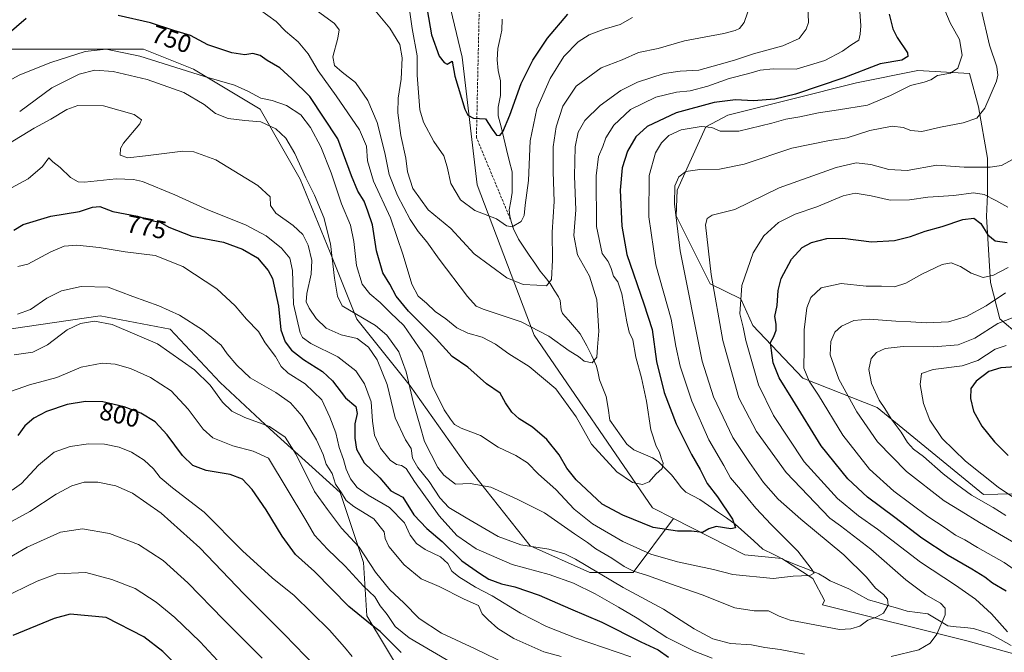
# Model space of a CAD drawing. Units: metres. Extents: x 665384 to 668850, y 4732726 to 4735122.
# Drawn here: x 666291 to 666682, y 4732901 to 4733152 of the extents above; entities that cross this region are included whole.
import ezdxf
from ezdxf.enums import TextEntityAlignment as Align

# ---------------------------------------------------------------- set-up
doc = ezdxf.new("R2010")
doc.units = ezdxf.units.M
doc.header["$MEASUREMENT"] = 0
doc.linetypes.add('TRAZOSX2', pattern=[1.5, 1, -0.5])
for name, color, linetype, lineweight in [('Arbolado forestal CxS', 92, 'Continuous', 0), ('Corriente natural lineal', 142, 'Continuous', 13), ('Curva de nivel maestra', 36, 'Continuous', 30), ('Curva de nivel normal', 36, 'Continuous', 0), ('Rótulo de curva de nivel directora', 19, 'Continuous', 0), ('Senda', 19, 'TRAZOSX2', 0)]:
    doc.layers.add(name, color=color, linetype=linetype, lineweight=lineweight)
doc.styles.add('Arial', font='txt', dxfattribs={"height": 0.2})

# ---------------------------------------------------------------- blocks, each defined once
blk = doc.blocks.new('*U177')
at = {"layer": 'Curva de nivel normal', "color": 36, "linetype": 'Continuous', "lineweight": 0}
for points in [[(666683.91, 4733053.88, 780), (666678.07, 4733050.8, 780), (666673.98, 4733049.98, 780), (666669.23, 4733051.59, 780), (666665.01, 4733054.28, 780), (666661.34, 4733055.69, 780), (666657.68, 4733055.09, 780), (666649.68, 4733051.24, 780), (666643.34, 4733047.67, 780), (666638.76, 4733046.22, 780), (666633.63, 4733046.46, 780), (666627.58, 4733046.48, 780), (666617.61, 4733047.52, 780), (666609.67, 4733045.87, 780), (666605.54, 4733041.99, 780), (666604.02, 4733037.89, 780), (666602.88, 4733029.1, 780), (666602.94, 4733021.76, 780), (666602.78, 4733013.98, 780), (666604.86, 4733008.83, 780), (666608.55, 4733003.26, 780), (666618.26, 4732987.33, 780), (666628.85, 4732973.88, 780), (666638.54, 4732965.11, 780), (666652.05, 4732955.02, 780), (666658.86, 4732950.51, 780), (666662.96, 4732947.67, 780), (666666.66, 4732945.75, 780), (666671.71, 4732942.7, 780), (666682.35, 4732936.76, 780), (666691.19, 4732930.57, 780)], [(666534.06, 4732899.3, 780), (666512.38, 4732906.73, 780), (666500.57, 4732911.3, 780), (666490.24, 4732916.6, 780), (666479.04, 4732923.6, 780), (666472.44, 4732927.01, 780), (666465.7, 4732931.05, 780), (666463, 4732933.36, 780), (666461.34, 4732936.35, 780), (666458.48, 4732938.96, 780), (666452.43, 4732941.96, 780), (666448.98, 4732944.3, 780), (666446.49, 4732947.68, 780), (666444.13, 4732952.46, 780), (666438.26, 4732958.57, 780), (666429.79, 4732963.45, 780), (666425.34, 4732966.57, 780), (666422.77, 4732970, 780), (666420.99, 4732973.89, 780), (666419.9, 4732977.64, 780), (666418.22, 4732982.44, 780), (666416.9, 4732988.25, 780), (666414.48, 4732994.46, 780), (666411.39, 4733001.4, 780), (666404.78, 4733007.68, 780), (666397.95, 4733011.89, 780), (666395.16, 4733014.62, 780), (666392.97, 4733018.58, 780), (666388.87, 4733023.93, 780), (666386.21, 4733028.5, 780), (666381.41, 4733033.38, 780), (666376.97, 4733038.71, 780), (666369.62, 4733045.41, 780), (666356.21, 4733054.36, 780), (666345.19, 4733058.64, 780), (666333.29, 4733060.18, 780), (666322.9, 4733061.9, 780), (666314.01, 4733062.72, 780), (666309.03, 4733062.33, 780), (666303.66, 4733060.16, 780), (666294.57, 4733055.18, 780), (666290.66, 4733054.33, 780)]]:
    blk.add_polyline3d(points, dxfattribs=at)
blk = doc.blocks.new('*U181')
at = {"layer": 'Curva de nivel normal', "color": 36, "linetype": 'Continuous', "lineweight": 0}
blk.add_polyline3d([(666386.62, 4733156.4, 745), (666393.26, 4733151.63, 745), (666396.86, 4733147.75, 745), (666401.89, 4733143.44, 745), (666405.88, 4733138.74, 745), (666409.85, 4733131.95, 745), (666417.1, 4733122.11, 745), (666426.31, 4733108.5, 745), (666429.09, 4733102.09, 745), (666429.52, 4733096.28, 745), (666431.92, 4733088.24, 745), (666438.6, 4733073.66, 745), (666443.63, 4733058.85, 745), (666447.06, 4733047.34, 745), (666449.59, 4733042.52, 745), (666452.94, 4733039.68, 745), (666456.33, 4733036.44, 745), (666460.57, 4733033.5, 745), (666464.94, 4733029.98, 745), (666469.39, 4733027.83, 745), (666475.05, 4733026.19, 745), (666480.32, 4733023.43, 745), (666485.59, 4733019.56, 745), (666493.68, 4733014.56, 745), (666504.34, 4733005.78, 745), (666512.38, 4732994.61, 745), (666518.47, 4732983.7, 745), (666528.55, 4732972.79, 745), (666534.71, 4732968.51, 745), (666538.68, 4732967.78, 745), (666541.3, 4732968.81, 745), (666544.04, 4732971.89, 745), (666546.52, 4732974.14, 745), (666546.85, 4732976.24, 745), (666546.06, 4732978.34, 745), (666545.4, 4732980.6, 745), (666544.11, 4732983, 745), (666542.02, 4732989.49, 745), (666540.35, 4733000.87, 745), (666538.32, 4733010.15, 745), (666536, 4733018.24, 745), (666534.84, 4733025.24, 745), (666533.47, 4733028.2, 745), (666532.42, 4733032.27, 745), (666530.48, 4733043.42, 745), (666528.86, 4733048.25, 745), (666527.14, 4733050.41, 745), (666526.31, 4733053.54, 745), (666525.02, 4733056.3, 745), (666522.62, 4733059.42, 745), (666520.39, 4733070.13, 745), (666520.33, 4733090.32, 745), (666521.26, 4733098.01, 745), (666522.97, 4733101.98, 745), (666524.2, 4733105.43, 745), (666527.34, 4733110.46, 745), (666533.88, 4733116.62, 745), (666543.97, 4733121.58, 745), (666552.25, 4733123.46, 745), (666557.59, 4733124.01, 745), (666564.66, 4733125.95, 745), (666573.06, 4733128.91, 745), (666580.93, 4733130.98, 745), (666585.42, 4733132.31, 745), (666590.58, 4733132.73, 745), (666599.68, 4733132.71, 745), (666611.12, 4733136.14, 745), (666618.18, 4733139.85, 745), (666621.5, 4733142.22, 745), (666624.64, 4733144.23, 745), (666625.16, 4733146.55, 745), (666625.46, 4733149.91, 745), (666624.99, 4733155.55, 745)], dxfattribs=at)
blk = doc.blocks.new('*U187')
at = {"layer": 'Curva de nivel normal', "color": 36, "linetype": 'Continuous', "lineweight": 0}
blk.add_polyline3d([(666432.46, 4733156.08, 735), (666438.41, 4733148.88, 735), (666442.27, 4733142.51, 735), (666443.22, 4733137.2, 735), (666442.8, 4733128.64, 735), (666441.69, 4733121.19, 735), (666441.54, 4733115.31, 735), (666442.66, 4733106.26, 735), (666444.68, 4733097.31, 735), (666445.43, 4733091.85, 735), (666447.43, 4733085.28, 735), (666453.61, 4733076.84, 735), (666462.56, 4733069.37, 735), (666471.79, 4733059.33, 735), (666484.76, 4733049.75, 735), (666491.32, 4733047.12, 735), (666496.69, 4733046.94, 735), (666500.64, 4733046.59, 735), (666502.51, 4733049.2, 735), (666502.91, 4733056.82, 735), (666502.85, 4733067.88, 735), (666503.66, 4733080.14, 735), (666503.16, 4733091.87, 735), (666503.17, 4733101.76, 735), (666504.42, 4733109.69, 735), (666507.02, 4733118, 735), (666512.3, 4733125.84, 735), (666522.34, 4733133.12, 735), (666530.61, 4733136.42, 735), (666537.09, 4733139.31, 735), (666544.89, 4733140.84, 735), (666555.44, 4733143.84, 735), (666571.01, 4733146.78, 735), (666575.53, 4733147.97, 735), (666577.25, 4733148.84, 735), (666579.09, 4733151.19, 735), (666581.9, 4733159.2, 735)], dxfattribs=at)
blk = doc.blocks.new('*U188')
at = {"layer": 'Curva de nivel normal', "color": 36, "linetype": 'Continuous', "lineweight": 0}
blk.add_polyline3d([(666423.45, 4732899.46, 805), (666420.4, 4732903.15, 805), (666414.34, 4732909.9, 805), (666400.39, 4732923.64, 805), (666391.58, 4732930.75, 805), (666379.87, 4732941.42, 805), (666364.65, 4732956.73, 805), (666351.99, 4732966.4, 805), (666347.17, 4732970.58, 805), (666344.51, 4732973.97, 805), (666340.75, 4732977.38, 805), (666335.79, 4732980.6, 805), (666330.8, 4732982.56, 805), (666325.03, 4732983.75, 805), (666318.7, 4732983.87, 805), (666311.36, 4732982.81, 805), (666305.06, 4732980.56, 805), (666298.84, 4732975.48, 805), (666292.06, 4732968.19, 805), (666288.36, 4732965.47, 805)], dxfattribs=at)
blk = doc.blocks.new('*U189')
at = {"layer": 'Curva de nivel normal', "color": 36, "linetype": 'Continuous', "lineweight": 0}
for points in [[(666288.09, 4733085.6, 770), (666294.7, 4733089.16, 770), (666300.36, 4733094.04, 770), (666302.9, 4733097.39, 770), (666304.52, 4733095.8, 770), (666307.4, 4733093.6, 770), (666311.58, 4733089.58, 770), (666314.59, 4733087.96, 770), (666317.16, 4733087.82, 770), (666329.69, 4733089.14, 770), (666336.62, 4733088.9, 770), (666340.1, 4733088.03, 770), (666353.01, 4733082.8, 770), (666366.11, 4733076.79, 770), (666381.07, 4733070.84, 770), (666389.2, 4733066.51, 770), (666395.35, 4733061.52, 770), (666398.65, 4733057.58, 770), (666399.64, 4733052.71, 770), (666400.16, 4733039.38, 770), (666402.7, 4733027.96, 770), (666403.63, 4733026.08, 770), (666407, 4733023.7, 770), (666417.75, 4733018.38, 770), (666424.82, 4733012.84, 770), (666428.35, 4733007.73, 770), (666430.99, 4733000.62, 770), (666431.49, 4732992.86, 770), (666432.3, 4732987.3, 770), (666434.59, 4732982.17, 770), (666438.53, 4732977.4, 770), (666441.02, 4732975.66, 770), (666443.02, 4732975.28, 770), (666444.89, 4732974.14, 770), (666448.17, 4732968.96, 770), (666457.89, 4732955.35, 770), (666465.02, 4732947.53, 770), (666472.69, 4732942.21, 770), (666486.99, 4732935.97, 770), (666501.61, 4732932.02, 770), (666511.31, 4732928.54, 770), (666519.94, 4732924.33, 770), (666529.13, 4732918.98, 770), (666536.6, 4732914.66, 770), (666548.39, 4732906.96, 770), (666554.72, 4732903.82, 770), (666559.16, 4732901.51, 770), (666566.36, 4732898.8, 770)], [(666683.62, 4732909.21, 770), (666677.32, 4732916.41, 770), (666670.98, 4732922.21, 770), (666662.95, 4732927.82, 770), (666649.06, 4732936.96, 770), (666632, 4732949.99, 770), (666624.42, 4732955.3, 770), (666616.13, 4732962.12, 770), (666602.87, 4732976.78, 770), (666590.72, 4732995.12, 770), (666584.74, 4733007.31, 770), (666579.78, 4733024.91, 770), (666578.68, 4733030.24, 770), (666577.32, 4733035.57, 770), (666578.21, 4733046.79, 770), (666582.62, 4733059.77, 770), (666586.84, 4733066.46, 770), (666592.68, 4733071.74, 770), (666599.29, 4733075.08, 770), (666607.87, 4733077.96, 770), (666618.34, 4733082.41, 770), (666623.2, 4733083.43, 770), (666629.5, 4733082.39, 770), (666637.07, 4733080.67, 770), (666644.68, 4733080.77, 770), (666652.01, 4733081.89, 770), (666662.34, 4733082.53, 770), (666670.17, 4733083.53, 770), (666674.38, 4733082.89, 770), (666679.05, 4733080.5, 770), (666683.74, 4733077.85, 770)]]:
    blk.add_polyline3d(points, dxfattribs=at)
blk = doc.blocks.new('*U198')
at = {"layer": 'Curva de nivel normal', "color": 36, "linetype": 'Continuous', "lineweight": 0}
for points in [[(666682.81, 4733043.85, 785), (666675.18, 4733038.7, 785), (666667.38, 4733034.4, 785), (666660.25, 4733032.28, 785), (666651.29, 4733031.87, 785), (666645.25, 4733032.36, 785), (666639.34, 4733032.56, 785), (666628.68, 4733033.39, 785), (666622.68, 4733032.84, 785), (666617.68, 4733030.55, 785), (666615.06, 4733028.22, 785), (666613.47, 4733024.5, 785), (666613.25, 4733019.29, 785), (666616.66, 4733009.57, 785), (666623.78, 4732996.65, 785), (666631.97, 4732984.74, 785), (666643.48, 4732972.86, 785), (666658.52, 4732961.2, 785), (666665.24, 4732957.1, 785), (666672.52, 4732952.63, 785), (666686.79, 4732944.36, 785)], [(666506.41, 4732899.5, 785), (666499.46, 4732901.24, 785), (666487.66, 4732906.6, 785), (666481.21, 4732910.59, 785), (666477.41, 4732914.01, 785), (666475.06, 4732916.4, 785), (666473.51, 4732919.68, 785), (666467.89, 4732922.15, 785), (666457.97, 4732927.23, 785), (666450.85, 4732930.31, 785), (666444.04, 4732935.85, 785), (666438, 4732943.09, 785), (666436.48, 4732946.25, 785), (666436.17, 4732948.92, 785), (666432.03, 4732954.16, 785), (666424.02, 4732959.02, 785), (666420.98, 4732961.45, 785), (666419.13, 4732964.5, 785), (666416.76, 4732967.85, 785), (666415.4, 4732972.07, 785), (666413.09, 4732975.85, 785), (666411.86, 4732979.59, 785), (666409.22, 4732985.43, 785), (666403.56, 4732994.91, 785), (666398.95, 4733000.17, 785), (666393.07, 4733004.29, 785), (666382.89, 4733010.11, 785), (666377.63, 4733015.18, 785), (666373.72, 4733019.66, 785), (666371.34, 4733023.07, 785), (666363.92, 4733029.18, 785), (666354.8, 4733035.02, 785), (666346.64, 4733038.74, 785), (666336.26, 4733042.42, 785), (666326.49, 4733046.08, 785), (666315.77, 4733046.33, 785), (666307.91, 4733044.6, 785), (666302.14, 4733041.7, 785), (666295.62, 4733037.25, 785), (666290.5, 4733035.38, 785)]]:
    blk.add_polyline3d(points, dxfattribs=at)
blk = doc.blocks.new('*U204')
at = {"layer": 'Curva de nivel normal', "color": 36, "linetype": 'Continuous', "lineweight": 0}
for points in [[(666688.31, 4733034.96, 790), (666679.82, 4733031.7, 790), (666670.65, 4733025.79, 790), (666664.09, 4733023.26, 790), (666654.34, 4733022.38, 790), (666642.27, 4733022.48, 790), (666635.12, 4733021.71, 790), (666631.57, 4733020.17, 790), (666629.51, 4733017.78, 790), (666628.59, 4733013.42, 790), (666629.64, 4733007.88, 790), (666632.68, 4733001.26, 790), (666634.98, 4732997.86, 790), (666637.41, 4732993.8, 790), (666641.48, 4732988.56, 790), (666643.88, 4732984.45, 790), (666646.28, 4732981.71, 790), (666650.28, 4732978.88, 790), (666658.06, 4732971.96, 790), (666663.4, 4732967.92, 790), (666669.33, 4732963.52, 790), (666677.91, 4732958.57, 790), (666683, 4732955.44, 790)], [(666484.79, 4732896.35, 790), (666472.24, 4732902.48, 790), (666458.89, 4732908.69, 790), (666450.01, 4732914.52, 790), (666443.98, 4732920.78, 790), (666438.35, 4732925.92, 790), (666432.65, 4732932.88, 790), (666426.24, 4732942.81, 790), (666419.2, 4732950.44, 790), (666413.61, 4732957.81, 790), (666408.38, 4732964.98, 790), (666401.1, 4732979.62, 790), (666396.78, 4732986.5, 790), (666390.54, 4732990.77, 790), (666380.75, 4732994.31, 790), (666375.59, 4732996.81, 790), (666371.92, 4733000.48, 790), (666366.97, 4733007.19, 790), (666360.8, 4733013.33, 790), (666346.08, 4733023.6, 790), (666328.14, 4733031.3, 790), (666321.06, 4733032.6, 790), (666315.47, 4733031.67, 790), (666310.16, 4733029.2, 790), (666302.4, 4733023.25, 790), (666296.56, 4733020.35, 790), (666289.13, 4733019.21, 790)]]:
    blk.add_polyline3d(points, dxfattribs=at)
blk = doc.blocks.new('*U205')
at = {"layer": 'Curva de nivel normal', "color": 36, "linetype": 'Continuous', "lineweight": 0}
blk.add_polyline3d([(666446.35, 4733155.28, 730), (666447.26, 4733148.82, 730), (666449.22, 4733137.91, 730), (666449.27, 4733130.22, 730), (666450.21, 4733116.49, 730), (666451.78, 4733111.66, 730), (666455.81, 4733103.89, 730), (666459.74, 4733098.28, 730), (666461.18, 4733093.87, 730), (666462.54, 4733087.2, 730), (666466.44, 4733080.77, 730), (666472.09, 4733076.6, 730), (666480.7, 4733073.24, 730), (666484.75, 4733070.41, 730), (666486.94, 4733070.08, 730), (666490.45, 4733072.13, 730), (666491.65, 4733074.57, 730), (666492.15, 4733078.71, 730), (666493.44, 4733088.48, 730), (666494.06, 4733104.24, 730), (666496.72, 4733116.92, 730), (666502.06, 4733128.94, 730), (666507.46, 4733137.62, 730), (666513.13, 4733143.51, 730), (666517.52, 4733146.3, 730), (666523.44, 4733148.47, 730), (666529.88, 4733150.44, 730), (666534.68, 4733153.16, 730)], dxfattribs=at)
blk = doc.blocks.new('*U206')
at = {"layer": 'Curva de nivel normal', "color": 36, "linetype": 'Continuous', "lineweight": 0}
blk.add_polyline3d([(666408.84, 4732895.52, 810), (666396.56, 4732908.17, 810), (666380.4, 4732924.3, 810), (666362.87, 4732942.63, 810), (666347.59, 4732956.42, 810), (666336.18, 4732964.3, 810), (666329.49, 4732967.22, 810), (666322.41, 4732968.73, 810), (666317.01, 4732968.62, 810), (666312.07, 4732967.17, 810), (666305.78, 4732963.89, 810), (666295.32, 4732957, 810), (666285.47, 4732951.64, 810)], dxfattribs=at)
blk = doc.blocks.new('*U209')
at = {"layer": 'Curva de nivel normal', "color": 36, "linetype": 'Continuous', "lineweight": 0}
blk.add_polyline3d([(666291.35, 4733115.87, 760), (666304.18, 4733125.26, 760), (666315.04, 4733130.71, 760), (666321.21, 4733132.23, 760), (666328.44, 4733131.69, 760), (666341.99, 4733128.54, 760), (666356.54, 4733123.43, 760), (666364.61, 4733118.57, 760), (666369.14, 4733115, 760), (666374.09, 4733113.06, 760), (666380.75, 4733112.3, 760), (666387.18, 4733111.73, 760), (666393.14, 4733108.91, 760), (666397.02, 4733105.2, 760), (666400.64, 4733099.12, 760), (666405.04, 4733089.44, 760), (666408.44, 4733082.59, 760), (666412.12, 4733073.73, 760), (666414.83, 4733063.26, 760), (666416.44, 4733049.64, 760), (666417.56, 4733042.49, 760), (666419.45, 4733038.62, 760), (666432.67, 4733030.88, 760), (666437.17, 4733026.97, 760), (666441.9, 4733020.44, 760), (666444.82, 4733012.45, 760), (666447.78, 4733000, 760), (666450.39, 4732990.93, 760), (666452.06, 4732984.78, 760), (666457.36, 4732974.47, 760), (666459.75, 4732971.45, 760), (666464.42, 4732967.88, 760), (666470.27, 4732968.17, 760), (666478.49, 4732966.62, 760), (666488.86, 4732961.92, 760), (666499.76, 4732956.45, 760), (666511.66, 4732948.21, 760), (666516.8, 4732944.74, 760), (666520.2, 4732942.2, 760), (666526.54, 4732938.45, 760), (666531.43, 4732935.16, 760), (666535.13, 4732933.33, 760), (666540.74, 4732931.6, 760), (666552.02, 4732927.54, 760), (666562.34, 4732923.93, 760), (666575.34, 4732918.78, 760), (666583.01, 4732917.54, 760), (666588.68, 4732917.63, 760), (666593, 4732915.49, 760), (666597.29, 4732913.88, 760), (666616.92, 4732910.16, 760), (666621.5, 4732910.38, 760), (666625.04, 4732911.48, 760), (666628.23, 4732913.86, 760), (666631.55, 4732915.02, 760), (666634.36, 4732916.66, 760), (666636.29, 4732919.77, 760), (666636.02, 4732922.16, 760), (666634.36, 4732924.07, 760), (666631.25, 4732926.6, 760), (666627.63, 4732930.93, 760), (666618.65, 4732939.87, 760), (666601.61, 4732953.97, 760), (666592.62, 4732961.87, 760), (666586.74, 4732968.55, 760), (666581.16, 4732976.5, 760), (666574.53, 4732986.47, 760), (666566.84, 4733002.58, 760), (666562.46, 4733016.73, 760), (666553.65, 4733060.55, 760), (666551.35, 4733079.2, 760), (666551.49, 4733086.36, 760), (666553.12, 4733089.86, 760), (666555.97, 4733092, 760), (666561.51, 4733092.8, 760), (666569.29, 4733092.97, 760), (666579.09, 4733094.97, 760), (666597.99, 4733101.24, 760), (666613.03, 4733104.33, 760), (666620.01, 4733105.38, 760), (666629.01, 4733108.33, 760), (666637.91, 4733110.06, 760), (666642.28, 4733109.54, 760), (666645.24, 4733108.27, 760), (666649.6, 4733107.94, 760), (666657.03, 4733109.62, 760), (666666.09, 4733111.32, 760), (666671.47, 4733113.2, 760), (666674.66, 4733117.23, 760), (666679.27, 4733127.83, 760), (666679.88, 4733130.28, 760), (666679.37, 4733133.6, 760), (666676.49, 4733142.24, 760), (666673.2, 4733156.43, 760)], dxfattribs=at)
blk = doc.blocks.new('*U212')
at = {"layer": 'Curva de nivel normal', "color": 36, "linetype": 'Continuous', "lineweight": 0}
for points in [[(666285.5, 4733003.9, 795), (666295.3, 4733007.34, 795), (666306.09, 4733010.18, 795), (666315.8, 4733014.34, 795), (666324.08, 4733015.86, 795), (666329.34, 4733015.48, 795), (666335.4, 4733013.77, 795), (666343.36, 4733010.23, 795), (666351.53, 4733004.89, 795), (666358.28, 4732997.72, 795), (666364.2, 4732989.65, 795), (666368.09, 4732986.27, 795), (666375.96, 4732983.16, 795), (666384.03, 4732980.94, 795), (666390.13, 4732978.25, 795), (666404.99, 4732953.61, 795), (666408.49, 4732947.68, 795), (666413.54, 4732942.04, 795), (666420.66, 4732935.32, 795), (666427.86, 4732927.36, 795), (666432.44, 4732923.16, 795), (666434.51, 4732919.59, 795), (666437.25, 4732916.15, 795), (666440.53, 4732911.42, 795), (666445.98, 4732906.88, 795), (666471.63, 4732891.86, 795)], [(666691.35, 4732959.06, 795), (666679.94, 4732966.71, 795), (666666.92, 4732976.95, 795), (666657.72, 4732985.96, 795), (666652.75, 4732993.32, 795), (666650.36, 4732999.97, 795), (666649.02, 4733007.48, 795), (666649.46, 4733011.83, 795), (666654.12, 4733013.37, 795), (666665.65, 4733014.88, 795), (666671.91, 4733017.03, 795), (666678.8, 4733021.44, 795), (666683.1, 4733022.98, 795)]]:
    blk.add_polyline3d(points, dxfattribs=at)
blk = doc.blocks.new('*U220')
at = {"layer": 'Curva de nivel normal', "color": 36, "linetype": 'Continuous', "lineweight": 0}
for points in [[(666286.93, 4733103.03, 765), (666297.06, 4733109.27, 765), (666303.67, 4733112.76, 765), (666310.04, 4733116.66, 765), (666314.51, 4733118.24, 765), (666324.58, 4733118.13, 765), (666336.77, 4733114.64, 765), (666339.7, 4733112.49, 765), (666339.08, 4733110.91, 765), (666332.63, 4733103.24, 765), (666331.37, 4733101.12, 765), (666331.23, 4733098.47, 765), (666334.3, 4733097.45, 765), (666341.32, 4733098.23, 765), (666356.21, 4733100.08, 765), (666360.49, 4733099.86, 765), (666369.2, 4733096.65, 765), (666385.92, 4733086.5, 765), (666390.82, 4733081.96, 765), (666391.02, 4733078.57, 765), (666393.08, 4733075.53, 765), (666399.95, 4733070.56, 765), (666403.81, 4733066.99, 765), (666405.95, 4733062.74, 765), (666407.32, 4733056.74, 765), (666407.08, 4733051.24, 765), (666405.33, 4733043.56, 765), (666405.11, 4733040.21, 765), (666406.27, 4733037.76, 765), (666409.08, 4733033.62, 765), (666413.01, 4733029.86, 765), (666419.06, 4733027.22, 765), (666425.38, 4733025.67, 765), (666429.91, 4733022.24, 765), (666433.34, 4733017.25, 765), (666437.35, 4733007.4, 765), (666440.46, 4732994.23, 765), (666444.61, 4732985.5, 765), (666446.87, 4732982.05, 765), (666447.4, 4732978.21, 765), (666449.53, 4732974.44, 765), (666453.96, 4732968.95, 765), (666458.16, 4732962.39, 765), (666461.77, 4732958.57, 765), (666468.73, 4732954.48, 765), (666481.35, 4732947.08, 765), (666490.32, 4732943.85, 765), (666501.54, 4732942.04, 765), (666507.81, 4732940.22, 765), (666512.03, 4732938.07, 765), (666531.02, 4732926.89, 765), (666547.05, 4732918.29, 765), (666559.16, 4732910.39, 765), (666566.64, 4732906.42, 765), (666573.63, 4732904.63, 765), (666582.01, 4732904.11, 765), (666587.34, 4732903.03, 765), (666593.36, 4732902.29, 765), (666603.02, 4732900.32, 765)], [(666637.52, 4732899.49, 765), (666648.4, 4732902.11, 765), (666653, 4732904.72, 765), (666655.58, 4732908.28, 765), (666658.93, 4732916.02, 765), (666658.9, 4732918.65, 765), (666657.02, 4732920.59, 765), (666651.16, 4732923.87, 765), (666643.28, 4732929.85, 765), (666629.42, 4732942.01, 765), (666617.36, 4732951.36, 765), (666613.1, 4732954.34, 765), (666595.72, 4732972.48, 765), (666583.96, 4732988.83, 765), (666576.95, 4733002.18, 765), (666570.6, 4733024.92, 765), (666566.02, 4733051.17, 765), (666563.66, 4733070.89, 765), (666564.34, 4733073.31, 765), (666566.37, 4733074.66, 765), (666575.35, 4733076.88, 765), (666593, 4733085.48, 765), (666615.65, 4733093.67, 765), (666623.5, 4733095.49, 765), (666629.34, 4733094.83, 765), (666636.59, 4733092.83, 765), (666643.86, 4733092.47, 765), (666655.59, 4733094.48, 765), (666666.46, 4733093.69, 765), (666676.81, 4733093.7, 765), (666681.25, 4733094.46, 765), (666685.89, 4733096.9, 765)]]:
    blk.add_polyline3d(points, dxfattribs=at)
blk = doc.blocks.new('*U222')
at = {"layer": 'Curva de nivel normal', "color": 36, "linetype": 'Continuous', "lineweight": 0}
blk.add_polyline3d([(666604.31, 4733157.99, 740), (666604.57, 4733151.22, 740), (666603.75, 4733148.52, 740), (666600.96, 4733144.84, 740), (666594.48, 4733141.95, 740), (666582.76, 4733138.76, 740), (666575.18, 4733136.23, 740), (666569.14, 4733134.54, 740), (666561.12, 4733132.21, 740), (666553.68, 4733131.9, 740), (666547.34, 4733130.89, 740), (666536.68, 4733127.44, 740), (666530.06, 4733124.19, 740), (666521.9, 4733118.29, 740), (666515.74, 4733112.22, 740), (666513.16, 4733107.65, 740), (666511.96, 4733101.77, 740), (666511.66, 4733090.22, 740), (666512.25, 4733076.81, 740), (666511.44, 4733066.66, 740), (666512.88, 4733058.92, 740), (666517.61, 4733050.41, 740), (666520.61, 4733041.01, 740), (666521.36, 4733028.65, 740), (666520.88, 4733022.32, 740), (666520.52, 4733018.35, 740), (666518.69, 4733016.09, 740), (666515.56, 4733016.66, 740), (666513.29, 4733018.51, 740), (666509.55, 4733020.77, 740), (666501.56, 4733026.59, 740), (666490.52, 4733032.28, 740), (666475.48, 4733037.3, 740), (666472.62, 4733038.55, 740), (666469.14, 4733042.34, 740), (666457.93, 4733057.15, 740), (666453.05, 4733064.06, 740), (666449.56, 4733068.17, 740), (666446.4, 4733072.99, 740), (666441.46, 4733082.55, 740), (666438.06, 4733090.81, 740), (666436.35, 4733099.39, 740), (666433.32, 4733111.43, 740), (666429.62, 4733120.26, 740), (666424.7, 4733127.33, 740), (666419.49, 4733131.43, 740), (666416.37, 4733134.13, 740), (666415.72, 4733137.57, 740), (666417.71, 4733144.91, 740), (666418.17, 4733148.24, 740), (666416.34, 4733150.74, 740), (666401.36, 4733161.76, 740)], dxfattribs=at)
blk = doc.blocks.new('*U224')
at = {"layer": 'Curva de nivel normal', "color": 36, "linetype": 'Continuous', "lineweight": 0}
blk.add_polyline3d([(666387.67, 4732898.75, 815), (666372.28, 4732914.18, 815), (666358.11, 4732928.67, 815), (666348.3, 4732937.54, 815), (666338.6, 4732943.94, 815), (666327.09, 4732948.28, 815), (666316.27, 4732950.17, 815), (666307.53, 4732948.86, 815), (666294.39, 4732942.88, 815), (666283.3, 4732936.52, 815)], dxfattribs=at)
blk = doc.blocks.new('*U227')
at = {"layer": 'Curva de nivel normal', "color": 36, "linetype": 'Continuous', "lineweight": 0}
blk.add_polyline3d([(666282.03, 4733125.41, 755), (666291.36, 4733130.39, 755), (666303.7, 4733135.34, 755), (666317.36, 4733139.69, 755), (666325.7, 4733140.65, 755), (666339.02, 4733137.8, 755), (666364.72, 4733129.74, 755), (666376.62, 4733126.34, 755), (666382.02, 4733123.98, 755), (666387.06, 4733121.14, 755), (666391.62, 4733120.17, 755), (666397.35, 4733118.23, 755), (666402.98, 4733114.54, 755), (666406.91, 4733109.46, 755), (666410.94, 4733101.83, 755), (666415.03, 4733091.55, 755), (666419.2, 4733079.24, 755), (666422.7, 4733070.76, 755), (666424.09, 4733064.28, 755), (666425.14, 4733054.7, 755), (666427.42, 4733047.31, 755), (666430.47, 4733043.43, 755), (666434.52, 4733040.03, 755), (666438.68, 4733035.93, 755), (666443.88, 4733030.83, 755), (666451.2, 4733020.24, 755), (666455.33, 4733006.76, 755), (666460, 4732997.45, 755), (666462.4, 4732993.67, 755), (666463.99, 4732991.55, 755), (666466.64, 4732990.1, 755), (666474.38, 4732987.2, 755), (666481.35, 4732982.63, 755), (666488.35, 4732979.24, 755), (666492.99, 4732976.32, 755), (666497.45, 4732971.88, 755), (666504.3, 4732965.72, 755), (666511.61, 4732957.97, 755), (666518.84, 4732952.07, 755), (666530.83, 4732945.07, 755), (666542.03, 4732940.09, 755), (666552.59, 4732937.02, 755), (666566.91, 4732933.97, 755), (666574.62, 4732932, 755), (666590.58, 4732930.38, 755), (666598.49, 4732931.31, 755), (666605.09, 4732931.66, 755), (666606.94, 4732932.52, 755), (666605.65, 4732934.38, 755), (666600.43, 4732941.29, 755), (666589.8, 4732951.86, 755), (666583.66, 4732958.32, 755), (666577.59, 4732965.8, 755), (666573.7, 4732970.34, 755), (666571.06, 4732975.27, 755), (666565.07, 4732985.48, 755), (666558.29, 4733000.86, 755), (666553.61, 4733014.72, 755), (666551.95, 4733022.62, 755), (666550.02, 4733033.45, 755), (666544.02, 4733054.92, 755), (666541.15, 4733074.04, 755), (666541.32, 4733090.39, 755), (666543.84, 4733099.4, 755), (666546.28, 4733103.37, 755), (666549.2, 4733106.28, 755), (666554.02, 4733108.52, 755), (666561.97, 4733109.92, 755), (666566.29, 4733109.44, 755), (666569.58, 4733107.99, 755), (666576.94, 4733108.1, 755), (666590.04, 4733111.22, 755), (666595.6, 4733112.8, 755), (666601.23, 4733113.66, 755), (666608.57, 4733115.35, 755), (666616.57, 4733116.49, 755), (666628.1, 4733118.3, 755), (666637.14, 4733122.2, 755), (666645.15, 4733126.14, 755), (666650.5, 4733127.44, 755), (666653.25, 4733128.44, 755), (666655.87, 4733130.08, 755), (666661.03, 4733131.12, 755), (666663.95, 4733133.04, 755), (666665.69, 4733138.24, 755), (666664.63, 4733144.44, 755), (666660.85, 4733151.03, 755), (666658.76, 4733156.02, 755)], dxfattribs=at)
blk = doc.blocks.new('*U236')
at = {"layer": 'Curva de nivel maestra', "color": 36, "linetype": 'Continuous', "lineweight": 30}
for points in [[(666289.03, 4733068.77, 775), (666292.78, 4733070.99, 775), (666303.66, 4733074.25, 775), (666315.14, 4733076.13, 775), (666320.21, 4733077.91, 775), (666323.25, 4733078.08, 775), (666328.39, 4733076.18, 775), (666338.14, 4733074.29, 775), (666344.4, 4733072.48, 775), (666347.17, 4733071.94, 775), (666350.63, 4733069.88, 775), (666359.73, 4733066.39, 775), (666372.36, 4733063.99, 775), (666379.78, 4733061.18, 775), (666385.8, 4733057.68, 775), (666390.08, 4733052.72, 775), (666391.81, 4733049.48, 775), (666394.16, 4733038.51, 775), (666395.11, 4733029.17, 775), (666396.75, 4733024.36, 775), (666399.29, 4733021.02, 775), (666404.02, 4733017.32, 775), (666411.68, 4733012.62, 775), (666415.65, 4733008.96, 775), (666420.76, 4733002.18, 775), (666424.79, 4732998.69, 775), (666425.44, 4732995.99, 775), (666424.43, 4732991.8, 775), (666424.4, 4732986.11, 775), (666425.18, 4732981.75, 775), (666428.1, 4732976.34, 775), (666434.4, 4732970.34, 775), (666438.77, 4732965.28, 775), (666441.04, 4732964, 775), (666443.49, 4732962.66, 775), (666447.86, 4732955.76, 775), (666453, 4732950.24, 775), (666459.18, 4732945.13, 775), (666466.96, 4732937.4, 775), (666473.92, 4732932.54, 775), (666477.66, 4732930.2, 775), (666482.69, 4732928.35, 775), (666488.02, 4732927.15, 775), (666497.62, 4732923.77, 775), (666510.1, 4732918.32, 775), (666522.54, 4732913.05, 775), (666538.05, 4732905.28, 775), (666544.86, 4732902.1, 775), (666548.98, 4732899.22, 775)], [(666683.13, 4732925.44, 775), (666677.67, 4732928.6, 775), (666674.59, 4732930.9, 775), (666669.51, 4732934.17, 775), (666660.03, 4732939.51, 775), (666649.58, 4732946.47, 775), (666638.96, 4732954.6, 775), (666628.06, 4732962.66, 775), (666620.18, 4732969.98, 775), (666609.69, 4732983.03, 775), (666598.44, 4733001.34, 775), (666593, 4733010.03, 775), (666590.62, 4733016.04, 775), (666589.95, 4733020.99, 775), (666589.48, 4733024.11, 775), (666590.82, 4733026.45, 775), (666591.82, 4733029.06, 775), (666591.81, 4733031.41, 775), (666591.26, 4733034.41, 775), (666592.21, 4733038.8, 775), (666592.52, 4733044.83, 775), (666593.75, 4733049.47, 775), (666597.93, 4733057.24, 775), (666602.11, 4733061.83, 775), (666605.82, 4733063.83, 775), (666611.93, 4733065.42, 775), (666618.28, 4733065.51, 775), (666629.6, 4733064.16, 775), (666638.8, 4733064.66, 775), (666645.07, 4733066.21, 775), (666651.01, 4733068.34, 775), (666657.68, 4733070.21, 775), (666665.93, 4733072.9, 775), (666670.33, 4733073.43, 775), (666673, 4733071.43, 775), (666675.8, 4733066.89, 775), (666678.72, 4733064.48, 775), (666683.56, 4733063.86, 775)]]:
    blk.add_polyline3d(points, dxfattribs=at)
blk = doc.blocks.new('*U238')
at = {"layer": 'Curva de nivel maestra', "color": 36, "linetype": 'Continuous', "lineweight": 30}
for points in [[(666636.71, 4733154.43, 750), (666638.14, 4733148.71, 750), (666639.84, 4733145.24, 750), (666643.98, 4733139.15, 750), (666644.06, 4733137.68, 750), (666641.7, 4733136.21, 750), (666633.05, 4733134.82, 750), (666618.63, 4733129.23, 750), (666599.42, 4733122.74, 750), (666591.21, 4733120.8, 750), (666582.81, 4733120.04, 750), (666575.6, 4733120.47, 750), (666567.1, 4733119.44, 750), (666552.01, 4733115.29, 750), (666540.53, 4733109.95, 750), (666536.02, 4733105.78, 750), (666532.8, 4733100.13, 750), (666530.62, 4733093.47, 750), (666529.89, 4733084.67, 750), (666530.53, 4733070.32, 750), (666532.43, 4733059, 750), (666539.25, 4733039.49, 750), (666542.59, 4733029.28, 750), (666544.31, 4733016.58, 750), (666547.25, 4733004.22, 750), (666552.08, 4732991.83, 750), (666558.2, 4732979.62, 750), (666561.54, 4732973.72, 750), (666564.37, 4732968.08, 750), (666568.46, 4732962.79, 750), (666574.39, 4732953.92, 750), (666575.7, 4732950.51, 750), (666573.82, 4732950.15, 750), (666568.01, 4732951.01, 750), (666565.01, 4732950.17, 750), (666562.56, 4732948.69, 750), (666558.2, 4732949.2, 750), (666552.56, 4732949.16, 750), (666542.98, 4732950.68, 750), (666530.85, 4732955.57, 750), (666522.72, 4732959.96, 750), (666512.34, 4732969.57, 750), (666508.7, 4732974.26, 750), (666505.6, 4732979.49, 750), (666500.69, 4732985.67, 750), (666494.98, 4732990.5, 750), (666489.67, 4732993.8, 750), (666486.78, 4732996.48, 750), (666484.28, 4733000.23, 750), (666482.19, 4733004.01, 750), (666476.69, 4733007.74, 750), (666469.31, 4733014.27, 750), (666463.09, 4733018.56, 750), (666456.75, 4733025.53, 750), (666445.74, 4733036.57, 750), (666440.91, 4733042.47, 750), (666438.34, 4733047.26, 750), (666435.59, 4733051.81, 750), (666433.02, 4733060.48, 750), (666431.44, 4733070.86, 750), (666429.63, 4733076.24, 750), (666428.14, 4733080.24, 750), (666425.61, 4733084.24, 750), (666423.19, 4733090.24, 750), (666417.72, 4733104.94, 750), (666406.56, 4733121.81, 750), (666399.39, 4733128.87, 750), (666394.68, 4733133.21, 750), (666389.68, 4733136.12, 750), (666386.88, 4733138.1, 750), (666383.92, 4733138.81, 750), (666380.73, 4733138.35, 750), (666375.66, 4733139.17, 750), (666366.08, 4733142.37, 750), (666359.25, 4733146.02, 750), (666352.58, 4733148, 750), (666343.26, 4733151.03, 750), (666330.44, 4733153.98, 750)], [(666293.91, 4733152.82, 750), (666283.16, 4733143.64, 750)]]:
    blk.add_polyline3d(points, dxfattribs=at)
blk = doc.blocks.new('*U243')
at = {"layer": 'Curva de nivel maestra', "color": 36, "linetype": 'Continuous', "lineweight": 30}
blk.add_polyline3d([(666453.14, 4733156.26, 725), (666454.84, 4733146.24, 725), (666457.98, 4733137.76, 725), (666459.99, 4733135.3, 725), (666461.06, 4733134.67, 725), (666463.14, 4733135.81, 725), (666464.19, 4733129.9, 725), (666468.16, 4733116.75, 725), (666469.32, 4733114.37, 725), (666471.61, 4733113.18, 725), (666476.3, 4733112.92, 725), (666479.03, 4733108.86, 725), (666480.77, 4733106.45, 725), (666482.06, 4733106.33, 725), (666483.29, 4733107.8, 725), (666485.98, 4733114.37, 725), (666490.56, 4733126.99, 725), (666495.12, 4733136.24, 725), (666501.03, 4733144.91, 725), (666509.07, 4733154.44, 725)], dxfattribs=at)
blk = doc.blocks.new('*U245')
at = {"layer": 'Curva de nivel maestra', "color": 36, "linetype": 'Continuous', "lineweight": 30}
for points in [[(666692.69, 4733014.83, 800), (666681.01, 4733014.1, 800), (666676.2, 4733012.63, 800), (666671.23, 4733008.76, 800), (666669.14, 4733005.86, 800), (666668.92, 4733001.83, 800), (666670.14, 4732996.83, 800), (666673.43, 4732990.89, 800), (666678.5, 4732984.64, 800), (666683.9, 4732979.23, 800)], [(666442.8, 4732901.03, 800), (666434.46, 4732909.39, 800), (666430.72, 4732912.29, 800), (666422.1, 4732919.33, 800), (666408.42, 4732933.15, 800), (666400.88, 4732939.96, 800), (666395.56, 4732947.18, 800), (666389.26, 4732957.67, 800), (666383.71, 4732965.82, 800), (666379.82, 4732969.89, 800), (666374.97, 4732971.74, 800), (666365.42, 4732973.31, 800), (666360.06, 4732975.29, 800), (666356.02, 4732979.25, 800), (666349.94, 4732987.5, 800), (666345.12, 4732992.6, 800), (666339.5, 4732996.05, 800), (666332.84, 4732998.64, 800), (666324.4, 4733000.61, 800), (666317.54, 4733000.75, 800), (666310.2, 4732999.46, 800), (666301.95, 4732996.72, 800), (666296.99, 4732994.1, 800), (666293.35, 4732991.1, 800), (666290.68, 4732987.24, 800)]]:
    blk.add_polyline3d(points, dxfattribs=at)

msp = doc.modelspace()

# ---------------------------------------------------------------- linework, layer by layer
at = {"layer": 'Arbolado forestal CxS', "color": 92, "linetype": 'Continuous', "lineweight": 0}
for points in [[(666377.2, 4733332.44, 699.5), (666406.71, 4733276.74, 710.95), (666435.65, 4733241.35, 710.21), (666456.36, 4733182.23, 719.01), (666467.14, 4733137.43, 722.43), (666473.01, 4733086.77, 728.73), (666495.64, 4733027.07, 741.53), (666542.66, 4732958.53, 747.72), (666551.06, 4732954.26, 749.34)], [(666377.2, 4733332.44, 699.5), (666406.71, 4733276.74, 710.95), (666435.65, 4733241.35, 710.21), (666456.36, 4733182.23, 719.01), (666467.14, 4733137.43, 722.43), (666473.01, 4733086.77, 728.73), (666495.64, 4733027.07, 741.53), (666542.66, 4732958.53, 747.72), (666551.06, 4732954.26, 749.34)], [(666456.36, 4733182.23, 719.01), (666467.14, 4733137.43, 722.43), (666473.01, 4733086.77, 728.73), (666495.64, 4733027.07, 741.53), (666542.66, 4732958.53, 747.72), (666551.06, 4732954.26, 749.34), (666535.04, 4732932.85, 761.69), (666535.04, 4732932.85, 761.69), (666517.85, 4732932.85, 767.07), (666494.03, 4732943.44, 765.84), (666468.9, 4732975.19, 759.4), (666446.41, 4733006.94, 758.86), (666425.24, 4733033.4, 761.94), (666414.66, 4733059.85, 759.32), (666402.75, 4733088.96, 760.66), (666386.88, 4733116.74, 758.67), (666360.42, 4733132.61, 755.62), (666340.58, 4733140.55, 754.76), (666308.83, 4733140.55, 755.57), (666281.05, 4733140.55, 752.49)], [(666742.89, 4732884.81, 783.19), (666668, 4732905.55, 767.88), (666610.15, 4732919.97, 758.47), (666611.01, 4732921.72, 758.06), (666606.32, 4732930.48, 756.23), (666594.03, 4732938.39, 754.25), (666579.38, 4732939.88, 753.39), (666551.06, 4732954.26, 749.34), (666542.66, 4732958.53, 747.72), (666495.64, 4733027.07, 741.53), (666473.01, 4733086.77, 728.73), (666467.14, 4733137.43, 722.43), (666456.36, 4733182.23, 719.01)], [(666281.05, 4733140.55, 752.49), (666308.83, 4733140.55, 755.57), (666340.58, 4733140.55, 754.76), (666360.42, 4733132.61, 755.62), (666386.88, 4733116.74, 758.67), (666402.75, 4733088.96, 760.66), (666414.66, 4733059.85, 759.32), (666425.24, 4733033.4, 761.94), (666446.41, 4733006.94, 758.86), (666468.9, 4732975.19, 759.4), (666494.03, 4732943.44, 765.84), (666517.85, 4732932.85, 767.07), (666535.04, 4732932.85, 761.69), (666551.06, 4732954.26, 749.34), (666579.38, 4732939.88, 753.39), (666594.03, 4732938.39, 754.25), (666606.32, 4732930.48, 756.23), (666611.01, 4732921.72, 758.06), (666610.15, 4732919.97, 758.47), (666668, 4732905.55, 767.88), (666742.89, 4732884.81, 783.19)], [(666281.05, 4733140.55, 752.49), (666308.83, 4733140.55, 755.57), (666340.58, 4733140.55, 754.76), (666360.42, 4733132.61, 755.62), (666386.88, 4733116.74, 758.67), (666402.75, 4733088.96, 760.66), (666414.66, 4733059.85, 759.32), (666425.24, 4733033.4, 761.94), (666446.41, 4733006.94, 758.86), (666468.9, 4732975.19, 759.4), (666494.03, 4732943.44, 765.84), (666517.85, 4732932.85, 767.07), (666535.04, 4732932.85, 761.69), (666551.06, 4732954.26, 749.34)], [(666281.05, 4733140.55, 752.49), (666308.83, 4733140.55, 755.57), (666340.58, 4733140.55, 754.76), (666360.42, 4733132.61, 755.62), (666386.88, 4733116.74, 758.67), (666402.75, 4733088.96, 760.66), (666414.66, 4733059.85, 759.32), (666425.24, 4733033.4, 761.94), (666446.41, 4733006.94, 758.86), (666468.9, 4732975.19, 759.4), (666494.03, 4732943.44, 765.84), (666517.85, 4732932.85, 767.07), (666535.04, 4732932.85, 761.69), (666551.06, 4732954.26, 749.34)], [(666696.2, 4733020.26, 798.51), (666680.55, 4733033.49, 791.41), (666676.94, 4733047.94, 783.37), (666675.34, 4733074.11, 773.52), (666675.74, 4733082.84, 770.69), (666675.74, 4733097.28, 764.96), (666672.13, 4733117.74, 760.18), (666668.52, 4733130.98, 757.1), (666648.06, 4733132.18, 754.12), (666623.67, 4733127.27, 752.56), (666572.59, 4733114.38, 753.56), (666563.83, 4733109.69, 755.85), (666552.46, 4733084.59, 761.58), (666552.11, 4733074.41, 761.06), (666565.57, 4733047.48, 765.62), (666577.81, 4733041.47, 771.31), (666582.55, 4733030.81, 773), (666602.39, 4733009.92, 779.36), (666631.87, 4732998.37, 788.88), (666674.17, 4732963.75, 790.66), (666730.48, 4732965.14, 808.36)], [(666730.48, 4732965.14, 808.36), (666674.17, 4732963.75, 790.66), (666631.87, 4732998.37, 788.88), (666602.39, 4733009.92, 779.36), (666582.55, 4733030.81, 773), (666577.81, 4733041.47, 771.31), (666565.57, 4733047.48, 765.62), (666552.11, 4733074.41, 761.06), (666552.46, 4733084.59, 761.58), (666563.83, 4733109.69, 755.85), (666572.59, 4733114.38, 753.56), (666623.67, 4733127.27, 752.56), (666648.06, 4733132.18, 754.12), (666668.52, 4733130.98, 757.1), (666672.13, 4733117.74, 760.18), (666675.74, 4733097.28, 764.96), (666675.74, 4733082.84, 770.69), (666675.34, 4733074.11, 773.52), (666676.94, 4733047.94, 783.37), (666680.55, 4733033.49, 791.41), (666696.2, 4733020.26, 798.51)], [(666730.48, 4732965.14, 808.36), (666674.17, 4732963.75, 790.66), (666631.87, 4732998.37, 788.88), (666602.39, 4733009.92, 779.36), (666582.55, 4733030.81, 773), (666577.81, 4733041.47, 771.31), (666565.57, 4733047.48, 765.62), (666552.11, 4733074.41, 761.06), (666552.46, 4733084.59, 761.58), (666563.83, 4733109.69, 755.85), (666572.59, 4733114.38, 753.56), (666623.67, 4733127.27, 752.56), (666648.06, 4733132.18, 754.12), (666668.52, 4733130.98, 757.1), (666672.13, 4733117.74, 760.18), (666675.74, 4733097.28, 764.96), (666675.74, 4733082.84, 770.69), (666675.34, 4733074.11, 773.52), (666676.94, 4733047.94, 783.37), (666680.55, 4733033.49, 791.41), (666696.2, 4733020.26, 798.51)], [(666730.48, 4732965.14, 808.36), (666674.17, 4732963.75, 790.66), (666631.87, 4732998.37, 788.88), (666602.39, 4733009.92, 779.36), (666582.55, 4733030.81, 773), (666577.81, 4733041.47, 771.31), (666565.57, 4733047.48, 765.62), (666552.11, 4733074.41, 761.06), (666552.46, 4733084.59, 761.58), (666563.83, 4733109.69, 755.85), (666572.59, 4733114.38, 753.56), (666623.67, 4733127.27, 752.56), (666648.06, 4733132.18, 754.12), (666668.52, 4733130.98, 757.1), (666672.13, 4733117.74, 760.18), (666675.74, 4733097.28, 764.96), (666675.74, 4733082.84, 770.69), (666675.34, 4733074.11, 773.52), (666676.94, 4733047.94, 783.37), (666680.55, 4733033.49, 791.41), (666696.2, 4733020.26, 798.51)], [(666276.06, 4733027.78, 788.59), (666323.38, 4733034.72, 790.13), (666351.16, 4733029.43, 788.32), (666371, 4733008.26, 788.44), (666390.85, 4732989.74, 791.02), (666418.63, 4732964.61, 785.04), (666427.89, 4732936.82, 791.05), (666429.21, 4732915.66, 799.51), (666443.71, 4732891.65, 803.1), (666556.87, 4732859.2, 797.13), (666684.57, 4732835.51, 800.85)], [(666684.57, 4732835.51, 800.85), (666556.87, 4732859.2, 797.13), (666443.71, 4732891.65, 803.1), (666429.21, 4732915.66, 799.51), (666427.89, 4732936.82, 791.05), (666418.63, 4732964.61, 785.04), (666390.85, 4732989.74, 791.02), (666371, 4733008.26, 788.44), (666351.16, 4733029.43, 788.32), (666323.38, 4733034.72, 790.13), (666276.06, 4733027.78, 788.59)], [(666812.38, 4732853.12, 803.67), (666803.74, 4732843.98, 807.3), (666782.87, 4732840.85, 807.56), (666760.89, 4732831.96, 808.03), (666684.57, 4732835.51, 800.85), (666556.87, 4732859.2, 797.13), (666443.71, 4732891.65, 803.1), (666429.21, 4732915.66, 799.51), (666427.89, 4732936.82, 791.05), (666418.63, 4732964.61, 785.04), (666390.85, 4732989.74, 791.02), (666371, 4733008.26, 788.44), (666351.16, 4733029.43, 788.32), (666323.38, 4733034.72, 790.13), (666276.06, 4733027.78, 788.59)], [(666812.38, 4732853.12, 803.67), (666803.74, 4732843.98, 807.3), (666782.87, 4732840.85, 807.56), (666760.89, 4732831.96, 808.03), (666684.57, 4732835.51, 800.85), (666556.87, 4732859.2, 797.13), (666443.71, 4732891.65, 803.1), (666429.21, 4732915.66, 799.51), (666427.89, 4732936.82, 791.05), (666418.63, 4732964.61, 785.04), (666390.85, 4732989.74, 791.02), (666371, 4733008.26, 788.44), (666351.16, 4733029.43, 788.32), (666323.38, 4733034.72, 790.13), (666276.06, 4733027.78, 788.59)], [(666551.06, 4732954.26, 749.34), (666579.38, 4732939.88, 753.39), (666594.03, 4732938.39, 754.25), (666606.32, 4732930.48, 756.23), (666611.01, 4732921.72, 758.06), (666610.15, 4732919.97, 758.47), (666668, 4732905.55, 767.88), (666742.89, 4732884.81, 783.19), (666785.13, 4732873.31, 793.82), (666804.95, 4732868.79, 798.97), (666812.64, 4732866.47, 801.44), (666814.84, 4732855.73, 803.23), (666812.38, 4732853.12, 803.67)], [(666551.06, 4732954.26, 749.34), (666579.38, 4732939.88, 753.39), (666594.03, 4732938.39, 754.25), (666606.32, 4732930.48, 756.23), (666611.01, 4732921.72, 758.06), (666610.15, 4732919.97, 758.47), (666668, 4732905.55, 767.88), (666742.89, 4732884.81, 783.19), (666785.13, 4732873.31, 793.82), (666804.95, 4732868.79, 798.97), (666812.64, 4732866.47, 801.44), (666814.84, 4732855.73, 803.23), (666812.38, 4732853.12, 803.67)]]:
    msp.add_polyline3d(points, dxfattribs=at)
at = {"layer": 'Corriente natural lineal', "color": 142, "linetype": 'Continuous', "lineweight": 13}
msp.add_polyline3d([(666685.08, 4732903.86, 770.06), (666680.93, 4732906.16, 769.09), (666676.78, 4732908.46, 767.94), (666673.46, 4732909.5, 767.73), (666670.14, 4732910.54, 767.33), (666666.74, 4732910.9, 766.64), (666663.33, 4732911.26, 766.02), (666659.93, 4732911.63, 765.41), (666656, 4732914, 764.51), (666652.07, 4732916.37, 763.54), (666647.97, 4732916.93, 762.89), (666643.87, 4732917.5, 761.86), (666640.02, 4732918.61, 760.69), (666636.16, 4732919.72, 760.01), (666632.31, 4732920.84, 759.31), (666628.45, 4732921.95, 758.78), (666624.57, 4732924.11, 758.25), (666620.7, 4732926.27, 757.65), (666616.96, 4732927.9, 756.7), (666613.22, 4732929.54, 756.34), (666610.97, 4732930.92, 756.08), (666608.71, 4732932.3, 755.69), (666604.23, 4732934.09, 754.91), (666599.75, 4732935.88, 754.35), (666595.27, 4732937.66, 753.72), (666590.9, 4732939.89, 753.22), (666586.52, 4732942.11, 752.78), (666582.85, 4732945.41, 752.09), (666579.19, 4732948.7, 750.89), (666575.53, 4732951.99, 750.31), (666572, 4732954.45, 749.48), (666568.48, 4732956.91, 749.14), (666564.96, 4732959.37, 748.44), (666561.44, 4732961.82, 747.71), (666558.66, 4732963.25, 747.18), (666555.88, 4732964.68, 746.79), (666554.03, 4732966.53, 746.47), (666552.14, 4732969.08, 745.99), (666550.25, 4732971.64, 745.68), (666547.59, 4732974.23, 745.2), (666544.93, 4732976.82, 744.91), (666542.7, 4732978.28, 744.66), (666538.96, 4732979.91, 744.2), (666535.22, 4732981.54, 743.75), (666532.53, 4732983.79, 743.24), (666530.27, 4732986.96, 743.1), (666528.02, 4732990.13, 742.63), (666525.76, 4732993.3, 742.16), (666525.03, 4732998, 741.98), (666524.3, 4733002.71, 741.66), (666522.99, 4733005.99, 741.26), (666521.68, 4733009.28, 740.61), (666521.03, 4733012.01, 740.41), (666520.39, 4733014.75, 740.25), (666518.52, 4733018.8, 739.72), (666516.65, 4733022.86, 738.86), (666515.31, 4733025.2, 738.73), (666513.96, 4733027.53, 738.45), (666511.63, 4733030.25, 738.01), (666509.29, 4733032.97, 737.78), (666506.95, 4733035.69, 737.21), (666506.37, 4733037.06, 736.97), (666506, 4733040.8, 736.45), (666505.32, 4733042.27, 736.23), (666503.68, 4733044.9, 735.74), (666502.04, 4733047.52, 734.92), (666500.03, 4733050, 734.42), (666498.02, 4733052.47, 733.85), (666495.88, 4733055.65, 733.1), (666493.73, 4733058.84, 732.6), (666491.59, 4733062.02, 731.61), (666489.45, 4733065.2, 730.83), (666487.48, 4733069.22, 730.01), (666486.73, 4733071.77, 729.76), (666485.98, 4733074.33, 729.55), (666485.81, 4733076.83, 729.2), (666486.37, 4733080.26, 728.61), (666486.93, 4733083.68, 728.1), (666486.9, 4733087.81, 727.88), (666486.88, 4733091.93, 727.14), (666485.79, 4733096.38, 726.69), (666484.7, 4733100.82, 726.34), (666483.61, 4733105.27, 725.47), (666482.52, 4733109.72, 724.48), (666481.43, 4733114.16, 723.98), (666481.37, 4733117.55, 723.98), (666482.28, 4733122.23, 723.55), (666482.28, 4733125.13, 723.17), (666482.28, 4733128.03, 722.8), (666481.36, 4733132.17, 722.15), (666481.04, 4733136.32, 721.71), (666481.24, 4733140.87, 721.29), (666482.03, 4733144.48, 720.97), (666482.82, 4733148.08, 720.54), (666483.02, 4733152.49, 720.2)], dxfattribs=at)
at = {"layer": 'Curva de nivel maestra', "color": 36, "linetype": 'Continuous', "lineweight": 30}
msp.add_polyline3d([(666348.39, 4732862.75, 825), (666356.98, 4732864.3, 825), (666363.24, 4732866.5, 825), (666368.22, 4732869.42, 825), (666369.78, 4732871.5, 825), (666369.19, 4732874.7, 825), (666366.35, 4732880.15, 825), (666361.29, 4732887.19, 825), (666354.54, 4732895.11, 825), (666348.24, 4732901.47, 825), (666340.63, 4732907.32, 825), (666325.73, 4732914.95, 825), (666311.42, 4732916.27, 825), (666305.03, 4732914.53, 825), (666288.7, 4732907.83, 825)], dxfattribs=at)
at = {"layer": 'Curva de nivel normal', "color": 36, "linetype": 'Continuous', "lineweight": 0}
msp.add_polyline3d([(666412.93, 4732844.8, 820), (666412.98, 4732846.25, 820), (666411.91, 4732848.12, 820), (666410.11, 4732849.84, 820), (666408.16, 4732852.72, 820), (666406, 4732856.22, 820), (666395.37, 4732869.27, 820), (666386.61, 4732878.84, 820), (666375.06, 4732892.3, 820), (666363.02, 4732905.25, 820), (666352.99, 4732914.89, 820), (666345.52, 4732921.08, 820), (666337.21, 4732926.42, 820), (666327.99, 4732930.08, 820), (666317.62, 4732932.84, 820), (666306.17, 4732932.28, 820), (666298.24, 4732929.3, 820), (666284.17, 4732922.51, 820)], dxfattribs=at)
at = {"layer": 'Senda', "color": 19, "linetype": 'TRAZOSX2', "lineweight": 0}
msp.add_lwpolyline([(666486.21, 4733073.15), (666472.75, 4733105.49), (666473.94, 4733160.92), (666461.9, 4733183.06), (666448.51, 4733221.84), (666441.44, 4733239.04), (666414.62, 4733280.14), (666401.65, 4733297.53), (666383.64, 4733319.45), (666343.45, 4733342.33), (666311.98, 4733380.5), (666299.19, 4733389.18), (666270.33, 4733385.52)], dxfattribs=at)

# ---------------------------------------------------------------- block references
at = {"layer": 'Curva de nivel maestra', "color": 36, "linetype": 'Continuous', "lineweight": 30}
for name in ['*U245', '*U243', '*U238', '*U236']:
    msp.add_blockref(name, (0, 0), dxfattribs=at)
at = {"layer": 'Curva de nivel normal', "color": 36, "linetype": 'Continuous', "lineweight": 0}
for name in ['*U188', '*U224', '*U204', '*U198', '*U205', '*U187', '*U227', '*U209', '*U220', '*U189', '*U177', '*U181', '*U222', '*U212', '*U206']:
    msp.add_blockref(name, (0, 0), dxfattribs=at)

# ---------------------------------------------------------------- texts
at = {"layer": 'Rótulo de curva de nivel directora', "color": 19, "linetype": 'Continuous', "lineweight": 0, "style": 'Arial'}
for s, rotation, p in [('750', -18.0096, (666351.68, 4733144.58)), ('775', -10.9706, (666341.72, 4733070.01)), ('800', -13.1383, (666331.06, 4732995.44))]:
    msp.add_text(s, height=7, rotation=rotation, dxfattribs=at).set_placement(p, align=Align.MIDDLE_CENTER)

doc.saveas('drawing.dxf')
